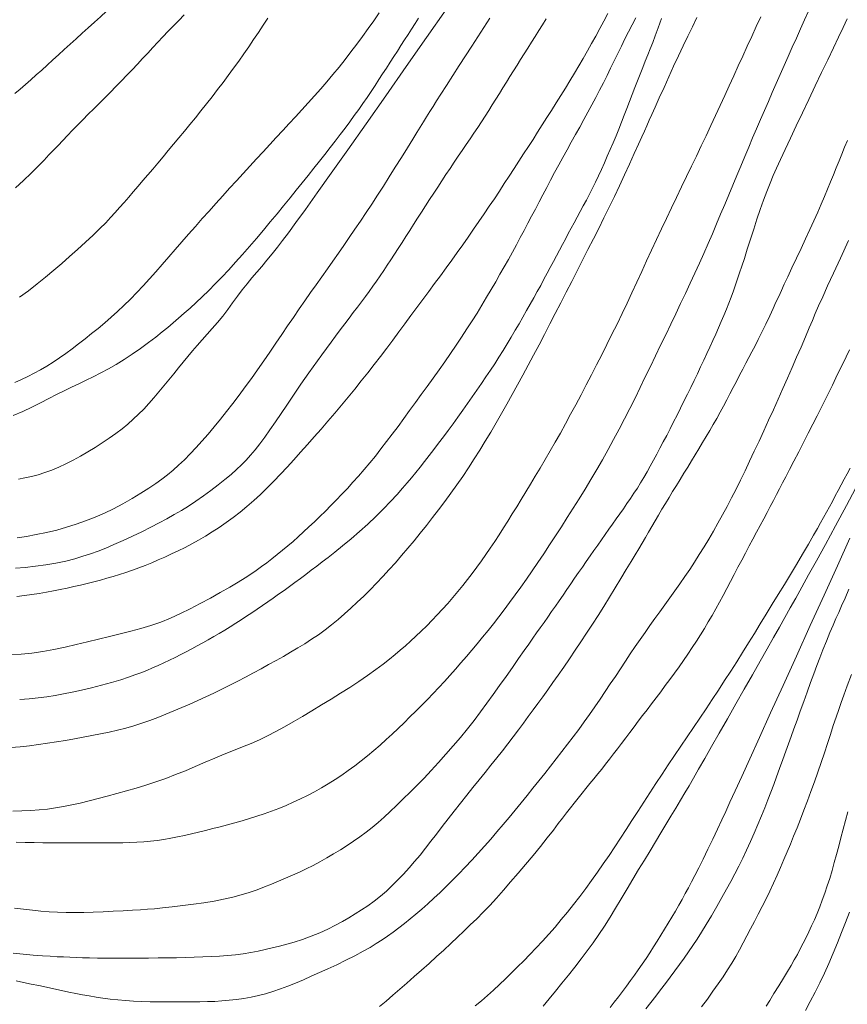
# Model space of a CAD drawing. Extents: x 283341 to 284591, y 1910345 to 1911155.
# Drawn here: x 284001 to 284036, y 1910508 to 1910549 of the extents above; entities that cross this region are included whole.
import ezdxf

# ---------------------------------------------------------------- set-up
doc = ezdxf.new("R2010")
doc.units = 0
doc.header["$MEASUREMENT"] = 0
doc.layers.add('CURVA INTERMEDIA', color=17, linetype='Continuous')
doc.layers.add('CURVA MAESTRA', color=17, linetype='Continuous')

msp = doc.modelspace()

# ---------------------------------------------------------------- linework, layer by layer
at = {"layer": 'CURVA INTERMEDIA', "color": 17, "linetype": 'Continuous', "lineweight": 9}
for points, elevation in [([(284001.067, 1910545.834), (284001.289, 1910546.019), (284001.511, 1910546.209), (284001.733, 1910546.404), (284001.958, 1910546.603), (284002.184, 1910546.807), (284002.413, 1910547.013), (284002.645, 1910547.224), (284002.881, 1910547.437), (284003.12, 1910547.655), (284003.363, 1910547.876), (284003.61, 1910548.1), (284003.86, 1910548.326), (284004.113, 1910548.554), (284004.366, 1910548.783), (284004.617, 1910549.013), (284004.863, 1910549.244), (284005.1, 1910549.478)], 118.014), ([(284011.291, 1910538.683), (284011.506, 1910538.934), (284011.725, 1910539.201), (284011.942, 1910539.473), (284012.153, 1910539.749), (284012.394, 1910540.074), (284012.701, 1910540.498), (284013.093, 1910541.042), (284013.578, 1910541.723), (284014.163, 1910542.545), (284014.844, 1910543.508), (284015.604, 1910544.585), (284016.42, 1910545.745), (284017.264, 1910546.947), (284018.108, 1910548.152), (284018.922, 1910549.318)], 113.018), ([(284001.263, 1910537.406), (284001.633, 1910537.677), (284001.993, 1910537.958), (284002.342, 1910538.242), (284002.681, 1910538.525), (284003.012, 1910538.808), (284003.339, 1910539.094), (284003.667, 1910539.387), (284003.992, 1910539.684), (284004.307, 1910539.978), (284004.593, 1910540.252), (284004.831, 1910540.488), (284005.036, 1910540.7), (284005.226, 1910540.906), (284005.41, 1910541.113), (284005.595, 1910541.326), (284005.783, 1910541.545), (284005.975, 1910541.769), (284006.17, 1910541.998), (284006.37, 1910542.231), (284006.574, 1910542.469), (284006.781, 1910542.711), (284006.992, 1910542.96), (284007.206, 1910543.213), (284007.423, 1910543.471), (284007.641, 1910543.734), (284007.863, 1910544.001), (284008.087, 1910544.274), (284008.314, 1910544.552), (284008.544, 1910544.835), (284008.775, 1910545.122), (284009.006, 1910545.411), (284009.235, 1910545.703), (284009.462, 1910545.995), (284009.686, 1910546.289), (284009.905, 1910546.583), (284010.122, 1910546.879), (284010.335, 1910547.175), (284010.545, 1910547.471), (284010.75, 1910547.769), (284010.953, 1910548.067), (284011.151, 1910548.364), (284011.346, 1910548.659), (284011.539, 1910548.953)], 116.029), ([(284026.768, 1910548.972), (284026.619, 1910548.683), (284026.469, 1910548.389), (284026.319, 1910548.093), (284026.17, 1910547.795), (284026.021, 1910547.494), (284025.873, 1910547.192), (284025.724, 1910546.888), (284025.575, 1910546.584), (284025.423, 1910546.28), (284025.268, 1910545.976), (284025.111, 1910545.672), (284024.949, 1910545.367), (284024.785, 1910545.061), (284024.616, 1910544.754), (284024.444, 1910544.445), (284024.271, 1910544.134), (284024.096, 1910543.821), (284023.922, 1910543.507), (284023.748, 1910543.192), (284023.577, 1910542.878), (284023.408, 1910542.566), (284023.243, 1910542.256), (284023.081, 1910541.95), (284022.922, 1910541.648), (284022.766, 1910541.349), (284022.611, 1910541.053), (284022.457, 1910540.758), (284022.301, 1910540.464), (284022.145, 1910540.17), (284021.986, 1910539.874), (284021.825, 1910539.576), (284021.661, 1910539.276), (284021.493, 1910538.972), (284021.322, 1910538.665), (284021.147, 1910538.355), (284020.968, 1910538.04), (284020.784, 1910537.723), (284020.594, 1910537.402), (284020.399, 1910537.078), (284020.198, 1910536.753), (284019.992, 1910536.424), (284019.778, 1910536.092), (284019.559, 1910535.758), (284019.333, 1910535.42), (284019.102, 1910535.08), (284018.865, 1910534.739), (284018.624, 1910534.397), (284018.381, 1910534.057), (284018.136, 1910533.718), (284017.891, 1910533.38), (284017.647, 1910533.046), (284017.405, 1910532.715), (284017.165, 1910532.387), (284016.927, 1910532.064), (284016.691, 1910531.746), (284016.456, 1910531.435), (284016.222, 1910531.131), (284015.989, 1910530.836), (284015.756, 1910530.55), (284015.524, 1910530.274), (284015.293, 1910530.007), (284015.062, 1910529.749), (284014.832, 1910529.498), (284014.603, 1910529.254), (284014.374, 1910529.016), (284014.147, 1910528.783), (284013.92, 1910528.555), (284013.693, 1910528.332), (284013.468, 1910528.115), (284013.244, 1910527.903), (284013.022, 1910527.697), (284012.802, 1910527.498), (284012.583, 1910527.305), (284012.365, 1910527.118), (284012.146, 1910526.936), (284011.928, 1910526.759), (284011.71, 1910526.588), (284011.493, 1910526.421), (284011.277, 1910526.261), (284011.062, 1910526.105), (284010.839, 1910525.951), (284010.597, 1910525.791), (284010.311, 1910525.613), (284009.964, 1910525.407), (284009.573, 1910525.183), (284009.162, 1910524.955), (284008.745, 1910524.731), (284008.331, 1910524.516), (284007.922, 1910524.315), (284007.517, 1910524.131), (284007.111, 1910523.966), (284006.703, 1910523.823)], 109.049), ([(284006.99, 1910547.96), (284007.202, 1910548.186), (284007.416, 1910548.412), (284007.634, 1910548.637), (284007.854, 1910548.862), (284008.077, 1910549.088)], 117.01), ([(284020.725, 1910548.948), (284020.483, 1910548.57), (284020.236, 1910548.185), (284019.983, 1910547.794), (284019.726, 1910547.395), (284019.463, 1910546.989), (284019.197, 1910546.576), (284018.933, 1910546.166), (284018.701, 1910545.804), (284018.525, 1910545.529), (284018.383, 1910545.305), (284018.248, 1910545.089), (284018.112, 1910544.874), (284017.978, 1910544.659), (284017.844, 1910544.444), (284017.706, 1910544.222), (284017.537, 1910543.949), (284017.317, 1910543.592), (284017.068, 1910543.188), (284016.816, 1910542.784)], 112.014), ([(284017.772, 1910548.949), (284017.631, 1910548.726), (284017.489, 1910548.503)], 114.022), ([(284031.941, 1910549.014), (284031.753, 1910548.604), (284031.565, 1910548.196), (284031.378, 1910547.788), (284031.192, 1910547.381), (284031.006, 1910546.975), (284030.82, 1910546.567), (284030.633, 1910546.159), (284030.445, 1910545.749), (284030.255, 1910545.337), (284030.062, 1910544.924), (284029.868, 1910544.508), (284029.671, 1910544.091), (284029.472, 1910543.67), (284029.272, 1910543.248), (284029.07, 1910542.823), (284028.867, 1910542.397), (284028.662, 1910541.968), (284028.456, 1910541.537), (284028.25, 1910541.104), (284028.042, 1910540.669), (284027.834, 1910540.232), (284027.627, 1910539.793), (284027.42, 1910539.353), (284027.215, 1910538.912), (284027.011, 1910538.471), (284026.809, 1910538.031), (284026.606, 1910537.594), (284026.403, 1910537.159), (284026.198, 1910536.727), (284025.991, 1910536.298), (284025.781, 1910535.873), (284025.569, 1910535.449), (284025.356, 1910535.028), (284025.143, 1910534.608), (284024.929, 1910534.19), (284024.714, 1910533.775), (284024.5, 1910533.365), (284024.286, 1910532.96), (284024.071, 1910532.561), (284023.857, 1910532.169), (284023.644, 1910531.786), (284023.431, 1910531.41), (284023.22, 1910531.044), (284023.011, 1910530.688), (284022.806, 1910530.34), (284022.606, 1910530.003), (284022.409, 1910529.674), (284022.216, 1910529.354), (284022.026, 1910529.042), (284021.838, 1910528.737), (284021.652, 1910528.439), (284021.469, 1910528.147), (284021.287, 1910527.86), (284021.107, 1910527.578), (284020.927, 1910527.301), (284020.747, 1910527.028), (284020.565, 1910526.76), (284020.379, 1910526.495), (284020.191, 1910526.234), (284019.998, 1910525.978), (284019.802, 1910525.724), (284019.603, 1910525.473), (284019.401, 1910525.226), (284019.194, 1910524.982), (284018.985, 1910524.74), (284018.771, 1910524.502), (284018.554, 1910524.268), (284018.334, 1910524.038), (284018.113, 1910523.814), (284017.89, 1910523.595)], 106.013), ([(284029.294, 1910548.982), (284029.108, 1910548.601), (284028.917, 1910548.21), (284028.724, 1910547.806), (284028.528, 1910547.392), (284028.331, 1910546.967), (284028.133, 1910546.532), (284027.934, 1910546.09), (284027.737, 1910545.651), (284027.563, 1910545.265), (284027.432, 1910544.972), (284027.325, 1910544.734), (284027.222, 1910544.505), (284027.12, 1910544.277), (284027.013, 1910544.039), (284026.881, 1910543.745), (284026.705, 1910543.358), (284026.504, 1910542.916), (284026.297, 1910542.467), (284026.089, 1910542.021), (284025.879, 1910541.578), (284025.666, 1910541.136), (284025.45, 1910540.696), (284025.232, 1910540.256), (284025.011, 1910539.816), (284024.788, 1910539.377), (284024.564, 1910538.936), (284024.339, 1910538.496), (284024.113, 1910538.055), (284023.887, 1910537.613), (284023.662, 1910537.173), (284023.436, 1910536.735), (284023.211, 1910536.299), (284022.986, 1910535.866), (284022.761, 1910535.438), (284022.538, 1910535.015), (284022.315, 1910534.597), (284022.094, 1910534.185), (284021.873, 1910533.778), (284021.652, 1910533.377), (284021.431, 1910532.981), (284021.21, 1910532.591), (284020.988, 1910532.207), (284020.765, 1910531.827), (284020.54, 1910531.452), (284020.312, 1910531.081), (284020.08, 1910530.714), (284019.845, 1910530.352), (284019.605, 1910529.995), (284019.36, 1910529.642), (284019.113, 1910529.295), (284018.862, 1910528.953), (284018.609, 1910528.616), (284018.355, 1910528.286)], 107.017), ([(284035.512, 1910548.923), (284035.345, 1910548.57), (284035.156, 1910548.172), (284034.943, 1910547.726), (284034.709, 1910547.235), (284034.456, 1910546.707), (284034.192, 1910546.155), (284033.923, 1910545.592), (284033.657, 1910545.033), (284033.401, 1910544.492), (284033.161, 1910543.983), (284032.945, 1910543.519), (284032.756, 1910543.108), (284032.594, 1910542.751), (284032.455, 1910542.438), (284032.325, 1910542.129), (284032.187, 1910541.787), (284032.047, 1910541.417), (284031.912, 1910541.035), (284031.779, 1910540.639), (284031.645, 1910540.228), (284031.511, 1910539.807), (284031.379, 1910539.393), (284031.258, 1910539.014), (284031.155, 1910538.695), (284031.063, 1910538.419), (284030.977, 1910538.163), (284030.89, 1910537.914), (284030.802, 1910537.665), (284030.71, 1910537.415), (284030.615, 1910537.163), (284030.515, 1910536.909), (284030.412, 1910536.653), (284030.304, 1910536.396), (284030.192, 1910536.136), (284030.076, 1910535.874), (284029.956, 1910535.61), (284029.833, 1910535.342), (284029.707, 1910535.072), (284029.578, 1910534.798), (284029.446, 1910534.522), (284029.313, 1910534.243), (284029.177, 1910533.961), (284029.04, 1910533.676), (284028.9, 1910533.389), (284028.759, 1910533.102), (284028.616, 1910532.815), (284028.472, 1910532.529), (284028.328, 1910532.245), (284028.185, 1910531.966), (284028.044, 1910531.691), (284027.904, 1910531.422), (284027.767, 1910531.161), (284027.631, 1910530.906), (284027.498, 1910530.658), (284027.365, 1910530.416), (284027.234, 1910530.182), (284027.102, 1910529.953), (284026.967, 1910529.73), (284026.83, 1910529.511), (284026.689, 1910529.294), (284026.545, 1910529.08), (284026.398, 1910528.868), (284026.251, 1910528.656), (284026.103, 1910528.444), (284025.955, 1910528.233), (284025.806, 1910528.02), (284025.655, 1910527.807), (284025.503, 1910527.592), (284025.348, 1910527.374), (284025.191, 1910527.153), (284025.033, 1910526.93), (284024.874, 1910526.703), (284024.714, 1910526.474), (284024.554, 1910526.242), (284024.394, 1910526.01), (284024.235, 1910525.777), (284024.076, 1910525.543), (284023.917, 1910525.311), (284023.758, 1910525.08), (284023.599, 1910524.85), (284023.439, 1910524.622), (284023.281, 1910524.396), (284023.124, 1910524.172), (284022.968, 1910523.951), (284022.815, 1910523.733), (284022.663, 1910523.517), (284022.508, 1910523.295), (284022.341, 1910523.057), (284022.148, 1910522.782), (284021.917, 1910522.454), (284021.662, 1910522.09), (284021.398, 1910521.715), (284021.132, 1910521.34), (284020.869, 1910520.972), (284020.607, 1910520.61), (284020.344, 1910520.253), (284020.076, 1910519.899), (284019.797, 1910519.547), (284019.507, 1910519.194), (284019.207, 1910518.842), (284018.903, 1910518.494)], 104.005), ([(284023.054, 1910548.928), (284022.9, 1910548.681), (284022.748, 1910548.437), (284022.597, 1910548.195), (284022.446, 1910547.955), (284022.296, 1910547.718), (284022.147, 1910547.482), (284021.998, 1910547.248), (284021.851, 1910547.013), (284021.704, 1910546.778), (284021.558, 1910546.542), (284021.413, 1910546.306), (284021.268, 1910546.069), (284021.122, 1910545.832), (284020.975, 1910545.596), (284020.828, 1910545.361)], 111.01), ([(284027.835, 1910548.942), (284027.691, 1910548.551), (284027.571, 1910548.226), (284027.465, 1910547.947), (284027.364, 1910547.687), (284027.263, 1910547.432), (284027.16, 1910547.173), (284027.054, 1910546.908), (284026.947, 1910546.637), (284026.839, 1910546.359), (284026.73, 1910546.078), (284026.621, 1910545.793), (284026.511, 1910545.508), (284026.4, 1910545.222), (284026.289, 1910544.936), (284026.176, 1910544.649), (284026.062, 1910544.364), (284025.947, 1910544.079), (284025.829, 1910543.796), (284025.71, 1910543.515), (284025.588, 1910543.237), (284025.465, 1910542.962), (284025.34, 1910542.692), (284025.216, 1910542.427), (284025.092, 1910542.167), (284024.968, 1910541.913), (284024.844, 1910541.664), (284024.72, 1910541.42), (284024.595, 1910541.182), (284024.47, 1910540.948), (284024.345, 1910540.718), (284024.221, 1910540.491), (284024.097, 1910540.265), (284023.973, 1910540.039), (284023.851, 1910539.812)], 108.021), ([(284017.489, 1910548.503), (284017.345, 1910548.278), (284017.199, 1910548.052), (284017.05, 1910547.824), (284016.9, 1910547.594), (284016.749, 1910547.362), (284016.598, 1910547.128), (284016.445, 1910546.891), (284016.292, 1910546.653), (284016.136, 1910546.411), (284015.978, 1910546.168), (284015.816, 1910545.922), (284015.649, 1910545.675), (284015.477, 1910545.425), (284015.3, 1910545.173), (284015.117, 1910544.919), (284014.929, 1910544.662), (284014.734, 1910544.402), (284014.534, 1910544.138), (284014.328, 1910543.87), (284014.116, 1910543.597), (284013.898, 1910543.318), (284013.675, 1910543.034), (284013.445, 1910542.744), (284013.209, 1910542.448), (284012.967, 1910542.145), (284012.718, 1910541.835), (284012.461, 1910541.518), (284012.195, 1910541.192), (284011.923, 1910540.86), (284011.643, 1910540.523), (284011.359, 1910540.182), (284011.071, 1910539.842), (284010.782, 1910539.505), (284010.494, 1910539.175), (284010.207, 1910538.853), (284009.922, 1910538.542), (284009.641, 1910538.242), (284009.364, 1910537.956), (284009.093, 1910537.685), (284008.828, 1910537.428), (284008.571, 1910537.185), (284008.322, 1910536.957), (284008.083, 1910536.742), (284007.851, 1910536.539), (284007.627, 1910536.346), (284007.407, 1910536.16), (284007.172, 1910535.968), (284006.905, 1910535.758), (284006.605, 1910535.53), (284006.275, 1910535.288), (284005.934, 1910535.049), (284005.596, 1910534.827), (284005.267, 1910534.625), (284004.944, 1910534.441), (284004.628, 1910534.272), (284004.32, 1910534.116), (284004.018, 1910533.968), (284003.719, 1910533.825), (284003.42, 1910533.681), (284003.116, 1910533.533), (284002.803, 1910533.376), (284002.478, 1910533.209), (284002.137, 1910533.034), (284001.777, 1910532.855), (284001.399, 1910532.677), (284001.008, 1910532.506)], 114.022), ([(284001.105, 1910541.927), (284001.431, 1910542.233), (284001.753, 1910542.546), (284002.043, 1910542.835), (284002.283, 1910543.079), (284002.486, 1910543.292), (284002.675, 1910543.493), (284002.862, 1910543.691), (284003.052, 1910543.893), (284003.249, 1910544.1), (284003.454, 1910544.313), (284003.667, 1910544.53), (284003.887, 1910544.751), (284004.113, 1910544.975), (284004.343, 1910545.202), (284004.573, 1910545.432), (284004.803, 1910545.663), (284005.032, 1910545.895), (284005.258, 1910546.127), (284005.483, 1910546.359), (284005.705, 1910546.589), (284005.925, 1910546.819), (284006.143, 1910547.049), (284006.357, 1910547.278), (284006.569, 1910547.506), (284006.78, 1910547.733), (284006.99, 1910547.96)], 117.01), ([(284020.828, 1910545.361), (284020.679, 1910545.128), (284020.529, 1910544.896), (284020.377, 1910544.664), (284020.224, 1910544.432), (284020.069, 1910544.199), (284019.911, 1910543.964), (284019.751, 1910543.726), (284019.587, 1910543.484), (284019.421, 1910543.239), (284019.252, 1910542.991), (284019.082, 1910542.739), (284018.912, 1910542.484), (284018.742, 1910542.226), (284018.572, 1910541.967), (284018.403, 1910541.707), (284018.235, 1910541.447), (284018.067, 1910541.188), (284017.9, 1910540.93), (284017.735, 1910540.673), (284017.572, 1910540.418), (284017.411, 1910540.166), (284017.252, 1910539.916), (284017.095, 1910539.67), (284016.94, 1910539.428), (284016.787, 1910539.191), (284016.635, 1910538.959), (284016.485, 1910538.732), (284016.336, 1910538.51), (284016.187, 1910538.291), (284016.038, 1910538.075), (284015.887, 1910537.862), (284015.734, 1910537.649), (284015.577, 1910537.435), (284015.416, 1910537.219), (284015.25, 1910536.999), (284015.078, 1910536.773), (284014.902, 1910536.54), (284014.72, 1910536.3), (284014.535, 1910536.053), (284014.346, 1910535.801), (284014.156, 1910535.544), (284013.965, 1910535.286), (284013.776, 1910535.028), (284013.59, 1910534.773), (284013.41, 1910534.524), (284013.235, 1910534.281), (284013.068, 1910534.043), (284012.905, 1910533.808), (284012.734, 1910533.555), (284012.542, 1910533.268), (284012.328, 1910532.946), (284012.095, 1910532.599), (284011.857, 1910532.25), (284011.63, 1910531.921), (284011.415, 1910531.62), (284011.212, 1910531.346), (284011.018, 1910531.098), (284010.829, 1910530.873), (284010.64, 1910530.665), (284010.448, 1910530.467), (284010.243, 1910530.273), (284010.018, 1910530.074), (284009.767, 1910529.864), (284009.486, 1910529.641), (284009.185, 1910529.412), (284008.874, 1910529.184), (284008.563, 1910528.967), (284008.26, 1910528.767), (284007.963, 1910528.583), (284007.668, 1910528.411), (284007.366, 1910528.243), (284007.047, 1910528.07), (284006.703, 1910527.89), (284006.331, 1910527.703), (284005.941, 1910527.515), (284005.549, 1910527.335), (284005.175, 1910527.172), (284004.833, 1910527.029), (284004.516, 1910526.905), (284004.209, 1910526.793), (284003.892, 1910526.688), (284003.549, 1910526.586), (284003.176, 1910526.49), (284002.775, 1910526.403), (284002.356, 1910526.33), (284001.928, 1910526.272), (284001.506, 1910526.229), (284001.103, 1910526.199)], 111.01), ([(284035.521, 1910543.889), (284035.408, 1910543.609), (284035.293, 1910543.328), (284035.178, 1910543.044), (284035.062, 1910542.758), (284034.945, 1910542.47), (284034.826, 1910542.18), (284034.703, 1910541.883), (284034.575, 1910541.577), (284034.439, 1910541.258), (284034.293, 1910540.923), (284034.137, 1910540.573), (284033.969, 1910540.209), (284033.791, 1910539.827), (284033.604, 1910539.429), (284033.412, 1910539.022), (284033.224, 1910538.62), (284033.054, 1910538.254), (284032.911, 1910537.947), (284032.79, 1910537.683), (284032.678, 1910537.44), (284032.567, 1910537.196), (284032.447, 1910536.935), (284032.309, 1910536.637), (284032.148, 1910536.297), (284031.983, 1910535.957), (284031.834, 1910535.66), (284031.7, 1910535.398), (284031.572, 1910535.153), (284031.447, 1910534.914), (284031.319, 1910534.672), (284031.19, 1910534.426), (284031.06, 1910534.176), (284030.929, 1910533.923), (284030.796, 1910533.669), (284030.663, 1910533.413), (284030.529, 1910533.157), (284030.394, 1910532.901), (284030.256, 1910532.647), (284030.115, 1910532.394), (284029.972, 1910532.143), (284029.826, 1910531.892), (284029.677, 1910531.642), (284029.527, 1910531.391), (284029.376, 1910531.138), (284029.224, 1910530.885), (284029.07, 1910530.631), (284028.915, 1910530.376), (284028.758, 1910530.123), (284028.602, 1910529.871)], 103.001), ([(284016.816, 1910542.784), (284016.568, 1910542.388), (284016.323, 1910542.003), (284016.081, 1910541.628), (284015.841, 1910541.262), (284015.605, 1910540.906), (284015.371, 1910540.558), (284015.14, 1910540.217), (284014.912, 1910539.882), (284014.685, 1910539.551), (284014.459, 1910539.224), (284014.232, 1910538.9), (284014.003, 1910538.576), (284013.773, 1910538.252), (284013.54, 1910537.925), (284013.306, 1910537.595), (284013.071, 1910537.261), (284012.835, 1910536.92), (284012.599, 1910536.573), (284012.36, 1910536.22), (284012.118, 1910535.862), (284011.872, 1910535.499), (284011.623, 1910535.134), (284011.371, 1910534.77), (284011.117, 1910534.407), (284010.862, 1910534.049), (284010.605, 1910533.696), (284010.349, 1910533.35), (284010.091, 1910533.01), (284009.833, 1910532.679), (284009.576, 1910532.357), (284009.32, 1910532.045), (284009.067, 1910531.744), (284008.816, 1910531.457), (284008.57, 1910531.184), (284008.326, 1910530.926), (284008.086, 1910530.684), (284007.85, 1910530.458), (284007.617, 1910530.249), (284007.388, 1910530.056), (284007.158, 1910529.875), (284006.908, 1910529.694), (284006.62, 1910529.501), (284006.292, 1910529.294), (284005.927, 1910529.075), (284005.545, 1910528.858), (284005.161, 1910528.656), (284004.776, 1910528.47), (284004.39, 1910528.302), (284004.001, 1910528.149), (284003.608, 1910528.011), (284003.21, 1910527.886), (284002.804, 1910527.773), (284002.387, 1910527.673), (284001.962, 1910527.584), (284001.551, 1910527.511), (284001.175, 1910527.453)], 112.014), ([(284023.851, 1910539.812), (284023.728, 1910539.584), (284023.605, 1910539.354), (284023.482, 1910539.12), (284023.357, 1910538.883), (284023.229, 1910538.642), (284023.1, 1910538.398), (284022.967, 1910538.149), (284022.831, 1910537.897), (284022.691, 1910537.642), (284022.546, 1910537.383), (284022.399, 1910537.121), (284022.247, 1910536.854), (284022.093, 1910536.585), (284021.935, 1910536.312), (284021.775, 1910536.037), (284021.611, 1910535.76), (284021.444, 1910535.483), (284021.275, 1910535.207), (284021.102, 1910534.931), (284020.927, 1910534.656), (284020.748, 1910534.382), (284020.566, 1910534.109), (284020.382, 1910533.836), (284020.193, 1910533.562), (284020.001, 1910533.285), (284019.805, 1910533.007), (284019.607, 1910532.727), (284019.406, 1910532.447), (284019.205, 1910532.169), (284019.004, 1910531.895), (284018.803, 1910531.626), (284018.605, 1910531.363), (284018.409, 1910531.106), (284018.217, 1910530.856), (284018.029, 1910530.614), (284017.846, 1910530.38), (284017.666, 1910530.156), (284017.489, 1910529.939), (284017.309, 1910529.724), (284017.116, 1910529.501), (284016.892, 1910529.25), (284016.623, 1910528.96), (284016.321, 1910528.647), (284016.003, 1910528.331), (284015.672, 1910528.019), (284015.331, 1910527.712), (284014.982, 1910527.411), (284014.634, 1910527.122), (284014.31, 1910526.861), (284014.034, 1910526.641), (284013.79, 1910526.452), (284013.562, 1910526.276), (284013.339, 1910526.106), (284013.115, 1910525.937), (284012.89, 1910525.768), (284012.664, 1910525.601), (284012.438, 1910525.436), (284012.212, 1910525.274), (284011.987, 1910525.114), (284011.763, 1910524.957), (284011.54, 1910524.802), (284011.319, 1910524.65), (284011.099, 1910524.5), (284010.879, 1910524.352), (284010.658, 1910524.205), (284010.435, 1910524.059), (284010.211, 1910523.915), (284009.986, 1910523.772), (284009.76, 1910523.633), (284009.533, 1910523.497), (284009.306, 1910523.364), (284009.078, 1910523.233), (284008.851, 1910523.105), (284008.623, 1910522.98), (284008.395, 1910522.857), (284008.167, 1910522.736), (284007.937, 1910522.617), (284007.706, 1910522.501), (284007.474, 1910522.388), (284007.24, 1910522.278), (284007.005, 1910522.17), (284006.769, 1910522.066), (284006.532, 1910521.966), (284006.292, 1910521.87), (284006.042, 1910521.776), (284005.771, 1910521.681), (284005.454, 1910521.58)], 108.021), ([(284035.573, 1910539.748), (284035.235, 1910539.028), (284034.946, 1910538.404), (284034.702, 1910537.873), (284034.5, 1910537.425), (284034.332, 1910537.049), (284034.193, 1910536.731), (284034.071, 1910536.448), (284033.941, 1910536.142), (284033.781, 1910535.765), (284033.602, 1910535.346), (284033.419, 1910534.921), (284033.234, 1910534.494), (284033.044, 1910534.063), (284032.852, 1910533.627), (284032.656, 1910533.189), (284032.459, 1910532.75), (284032.26, 1910532.313), (284032.062, 1910531.879), (284031.865, 1910531.452), (284031.67, 1910531.034), (284031.477, 1910530.626), (284031.288, 1910530.228), (284031.1, 1910529.842), (284030.913, 1910529.467), (284030.727, 1910529.103), (284030.54, 1910528.747), (284030.353, 1910528.4), (284030.165, 1910528.06), (284029.976, 1910527.726), (284029.784, 1910527.398), (284029.591, 1910527.075), (284029.394, 1910526.758), (284029.196, 1910526.448), (284028.996, 1910526.144), (284028.793, 1910525.845), (284028.588, 1910525.549), (284028.382, 1910525.257), (284028.176, 1910524.968), (284027.97, 1910524.68), (284027.764, 1910524.394), (284027.558, 1910524.109), (284027.353, 1910523.823), (284027.149, 1910523.535), (284026.945, 1910523.244), (284026.741, 1910522.948), (284026.538, 1910522.647), (284026.333, 1910522.341), (284026.127, 1910522.032), (284025.92, 1910521.719), (284025.711, 1910521.403), (284025.5, 1910521.087), (284025.286, 1910520.771), (284025.07, 1910520.457), (284024.851, 1910520.145), (284024.629, 1910519.835), (284024.403, 1910519.526), (284024.176, 1910519.219), (284023.945, 1910518.912), (284023.712, 1910518.607), (284023.475, 1910518.302), (284023.237, 1910517.998), (284022.996, 1910517.694), (284022.754, 1910517.392), (284022.51, 1910517.089), (284022.266, 1910516.788), (284022.02, 1910516.487)], 102.021), ([(284001.219, 1910529.876), (284001.492, 1910529.927), (284001.765, 1910529.989), (284002.039, 1910530.062), (284002.317, 1910530.15), (284002.6, 1910530.254), (284002.889, 1910530.374), (284003.183, 1910530.512), (284003.482, 1910530.664), (284003.785, 1910530.83), (284004.09, 1910531.008), (284004.394, 1910531.193), (284004.692, 1910531.384), (284004.979, 1910531.576), (284005.251, 1910531.768), (284005.507, 1910531.96), (284005.747, 1910532.154), (284005.975, 1910532.354), (284006.193, 1910532.562), (284006.406, 1910532.779), (284006.617, 1910533.007), (284006.826, 1910533.245), (284007.034, 1910533.49), (284007.242, 1910533.74), (284007.446, 1910533.99), (284007.646, 1910534.238), (284007.841, 1910534.481), (284008.033, 1910534.719), (284008.224, 1910534.953), (284008.417, 1910535.183), (284008.616, 1910535.412), (284008.82, 1910535.64), (284009.03, 1910535.872), (284009.244, 1910536.112), (284009.46, 1910536.363), (284009.673, 1910536.626), (284009.882, 1910536.898), (284010.085, 1910537.173), (284010.284, 1910537.446), (284010.481, 1910537.709), (284010.679, 1910537.961), (284010.879, 1910538.204), (284011.083, 1910538.442), (284011.291, 1910538.683)], 113.018), ([(284035.61, 1910535.235), (284035.469, 1910534.943), (284035.328, 1910534.655)], 101.017), ([(284035.328, 1910534.655), (284035.187, 1910534.367), (284035.046, 1910534.074), (284034.901, 1910533.774), (284034.752, 1910533.469), (284034.597, 1910533.157), (284034.435, 1910532.835), (284034.265, 1910532.5), (284034.087, 1910532.149), (284033.9, 1910531.78), (284033.706, 1910531.396), (284033.507, 1910531.006), (284033.31, 1910530.623), (284033.129, 1910530.274), (284032.975, 1910529.979), (284032.84, 1910529.722), (284032.713, 1910529.48), (284032.588, 1910529.241), (284032.461, 1910528.998), (284032.331, 1910528.748), (284032.197, 1910528.492), (284032.058, 1910528.23), (284031.914, 1910527.96), (284031.765, 1910527.684), (284031.613, 1910527.402), (284031.459, 1910527.114), (284031.303, 1910526.821), (284031.148, 1910526.526), (284030.994, 1910526.23), (284030.84, 1910525.935), (284030.687, 1910525.643), (284030.534, 1910525.355), (284030.383, 1910525.071), (284030.231, 1910524.791), (284030.078, 1910524.514), (284029.924, 1910524.241), (284029.767, 1910523.971), (284029.607, 1910523.703), (284029.442, 1910523.437), (284029.272, 1910523.171), (284029.098, 1910522.907), (284028.92, 1910522.643), (284028.739, 1910522.38), (284028.555, 1910522.117), (284028.368, 1910521.856), (284028.179, 1910521.595), (284027.988, 1910521.336), (284027.796, 1910521.081), (284027.605, 1910520.829), (284027.416, 1910520.581), (284027.23, 1910520.337), (284027.047, 1910520.097), (284026.868, 1910519.862), (284026.692, 1910519.629), (284026.518, 1910519.398), (284026.348, 1910519.171), (284026.179, 1910518.947), (284026.012, 1910518.726), (284025.847, 1910518.509), (284025.682, 1910518.296), (284025.519, 1910518.087), (284025.356, 1910517.882), (284025.194, 1910517.68), (284025.031, 1910517.481), (284024.868, 1910517.282), (284024.705, 1910517.083), (284024.543, 1910516.882), (284024.381, 1910516.68), (284024.221, 1910516.477), (284024.061, 1910516.273), (284023.901, 1910516.068), (284023.737, 1910515.855), (284023.56, 1910515.626), (284023.354, 1910515.358), (284023.102, 1910515.038), (284022.817, 1910514.681), (284022.514, 1910514.311), (284022.203, 1910513.938), (284021.893, 1910513.57), (284021.588, 1910513.213), (284021.291, 1910512.871), (284021.002, 1910512.546), (284020.722, 1910512.242), (284020.448, 1910511.957), (284020.182, 1910511.689), (284019.918, 1910511.433), (284019.654, 1910511.182), (284019.386, 1910510.928), (284019.108, 1910510.666), (284018.819, 1910510.396), (284018.519, 1910510.121), (284018.212, 1910509.843), (284017.901, 1910509.567), (284017.593, 1910509.295), (284017.291, 1910509.029), (284016.996, 1910508.77), (284016.71, 1910508.521), (284016.433, 1910508.283), (284016.166, 1910508.06)], 101.017), ([(284028.602, 1910529.871), (284028.445, 1910529.62), (284028.291, 1910529.371), (284028.14, 1910529.123), (284027.992, 1910528.878), (284027.848, 1910528.634), (284027.707, 1910528.394), (284027.568, 1910528.155), (284027.431, 1910527.92), (284027.296, 1910527.688), (284027.162, 1910527.458), (284027.029, 1910527.231), (284026.891, 1910526.999), (284026.744, 1910526.752), (284026.573, 1910526.469), (284026.37, 1910526.134), (284026.145, 1910525.763), (284025.913, 1910525.38), (284025.678, 1910524.995), (284025.443, 1910524.614), (284025.207, 1910524.239), (284024.969, 1910523.872), (284024.731, 1910523.511), (284024.494, 1910523.152), (284024.257, 1910522.797), (284024.02, 1910522.446), (284023.787, 1910522.104), (284023.558, 1910521.773), (284023.337, 1910521.458), (284023.126, 1910521.161), (284022.921, 1910520.877), (284022.719, 1910520.601), (284022.52, 1910520.328), (284022.319, 1910520.056), (284022.116, 1910519.781), (284021.909, 1910519.502), (284021.695, 1910519.219), (284021.475, 1910518.931), (284021.248, 1910518.64), (284021.014, 1910518.346), (284020.774, 1910518.048), (284020.53, 1910517.745), (284020.281, 1910517.436), (284020.028, 1910517.12), (284019.772, 1910516.799), (284019.514, 1910516.473), (284019.256, 1910516.146), (284019.003, 1910515.821), (284018.756, 1910515.502), (284018.518, 1910515.193), (284018.287, 1910514.894), (284018.062, 1910514.605), (284017.838, 1910514.325), (284017.613, 1910514.053), (284017.386, 1910513.791), (284017.157, 1910513.538), (284016.925, 1910513.294), (284016.69, 1910513.059), (284016.448, 1910512.834), (284016.198, 1910512.62), (284015.94, 1910512.419), (284015.678, 1910512.23), (284015.415, 1910512.053), (284015.154, 1910511.887), (284014.892, 1910511.728), (284014.626, 1910511.575), (284014.342, 1910511.421), (284014.028, 1910511.264), (284013.686, 1910511.11), (284013.327, 1910510.964), (284012.971, 1910510.834), (284012.637, 1910510.725), (284012.322, 1910510.634), (284012.021, 1910510.555), (284011.726, 1910510.482), (284011.433, 1910510.413), (284011.138, 1910510.349), (284010.837, 1910510.29), (284010.527, 1910510.239), (284010.206, 1910510.198), (284009.877, 1910510.166), (284009.54, 1910510.141), (284009.197, 1910510.123), (284008.848, 1910510.108), (284008.494, 1910510.095), (284008.132, 1910510.084), (284007.764, 1910510.075), (284007.387, 1910510.069), (284007.001, 1910510.066), (284006.605, 1910510.063), (284006.193, 1910510.061), (284005.764, 1910510.06), (284005.325, 1910510.059)], 103.001), ([(284035.979, 1910529.721), (284035.489, 1910528.794), (284035.031, 1910527.943), (284034.614, 1910527.178), (284034.242, 1910526.503), (284033.918, 1910525.918), (284033.636, 1910525.41)], 99.009), ([(284018.355, 1910528.286), (284018.101, 1910527.961), (284017.846, 1910527.642), (284017.59, 1910527.328), (284017.333, 1910527.021), (284017.076, 1910526.719), (284016.817, 1910526.423), (284016.558, 1910526.134), (284016.297, 1910525.85), (284016.035, 1910525.574), (284015.771, 1910525.304), (284015.507, 1910525.041), (284015.242, 1910524.786), (284014.976, 1910524.54), (284014.711, 1910524.302), (284014.445, 1910524.073), (284014.178, 1910523.853), (284013.907, 1910523.644), (284013.632, 1910523.443), (284013.352, 1910523.253), (284013.067, 1910523.07), (284012.777, 1910522.893), (284012.482, 1910522.719), (284012.184, 1910522.547), (284011.881, 1910522.375), (284011.574, 1910522.203), (284011.262, 1910522.031), (284010.945, 1910521.858), (284010.623, 1910521.686), (284010.297, 1910521.517), (284009.968, 1910521.351), (284009.636, 1910521.189), (284009.303, 1910521.03), (284008.97, 1910520.876), (284008.638, 1910520.724), (284008.307, 1910520.575), (284007.978, 1910520.43), (284007.65, 1910520.288), (284007.322, 1910520.152), (284006.994, 1910520.021), (284006.665, 1910519.898), (284006.334, 1910519.783), (284005.999, 1910519.677), (284005.661, 1910519.581), (284005.319, 1910519.493), (284004.971, 1910519.412), (284004.619, 1910519.336), (284004.261, 1910519.265), (284003.9, 1910519.197), (284003.536, 1910519.131), (284003.169, 1910519.068), (284002.801, 1910519.007), (284002.43, 1910518.95), (284002.056, 1910518.897), (284001.679, 1910518.849), (284001.296, 1910518.808), (284000.909, 1910518.772)], 107.017), ([(284035.628, 1910527.434), (284035.11, 1910526.295), (284034.555, 1910525.077), (284033.983, 1910523.817), (284033.411, 1910522.557), (284032.857, 1910521.34), (284032.341, 1910520.204), (284031.878, 1910519.184), (284031.48, 1910518.308), (284031.147, 1910517.575), (284030.877, 1910516.98), (284030.662, 1910516.508), (284030.49, 1910516.132), (284030.33, 1910515.783), (284030.15, 1910515.399), (284029.953, 1910514.984), (284029.749, 1910514.562), (284029.551, 1910514.157), (284029.37, 1910513.796), (284029.211, 1910513.482), (284029.073, 1910513.215), (284028.944, 1910512.971), (284028.815, 1910512.732), (284028.682, 1910512.49), (284028.545, 1910512.247), (284028.404, 1910512.002), (284028.259, 1910511.754), (284028.111, 1910511.506), (284027.96, 1910511.258), (284027.807, 1910511.011), (284027.653, 1910510.765), (284027.5, 1910510.522), (284027.345, 1910510.282), (284027.189, 1910510.044), (284027.03, 1910509.811), (284026.87, 1910509.58), (284026.707, 1910509.353), (284026.543, 1910509.128), (284026.377, 1910508.905), (284026.212, 1910508.682), (284026.045, 1910508.459), (284025.877, 1910508.236), (284025.706, 1910508.013)], 98.005), ([(284033.636, 1910525.41), (284033.384, 1910524.961), (284033.154, 1910524.55), (284032.932, 1910524.155), (284032.707, 1910523.755), (284032.467, 1910523.33), (284032.204, 1910522.864), (284031.911, 1910522.348), (284031.593, 1910521.786), (284031.255, 1910521.191), (284030.908, 1910520.579), (284030.559, 1910519.967), (284030.221, 1910519.374), (284029.904, 1910518.818), (284029.616, 1910518.315), (284029.365, 1910517.878), (284029.151, 1910517.507), (284028.969, 1910517.192), (284028.796, 1910516.898), (284028.613, 1910516.589), (284028.419, 1910516.265), (284028.22, 1910515.934), (284028.014, 1910515.593), (284027.801, 1910515.238), (284027.581, 1910514.872), (284027.354, 1910514.498), (284027.122, 1910514.115), (284026.884, 1910513.724), (284026.642, 1910513.325), (284026.402, 1910512.921), (284026.165, 1910512.52), (284025.932, 1910512.128), (284025.702, 1910511.749), (284025.471, 1910511.387), (284025.238, 1910511.039), (284024.999, 1910510.699), (284024.753, 1910510.362), (284024.5, 1910510.026), (284024.24, 1910509.69), (284023.977, 1910509.355), (284023.712, 1910509.022), (284023.448, 1910508.696), (284023.186, 1910508.379), (284022.928, 1910508.074)], 99.009), ([(284035.585, 1910525.322), (284035.424, 1910524.957), (284035.282, 1910524.637), (284035.16, 1910524.362), (284035.047, 1910524.106), (284034.93, 1910523.84), (284034.8, 1910523.535), (284034.654, 1910523.179), (284034.509, 1910522.817), (284034.382, 1910522.491), (284034.262, 1910522.174), (284034.135, 1910521.83), (284033.999, 1910521.459), (284033.857, 1910521.07), (284033.714, 1910520.674), (284033.572, 1910520.281), (284033.436, 1910519.902), (284033.309, 1910519.547), (284033.193, 1910519.224), (284033.088, 1910518.931), (284032.978, 1910518.626), (284032.85, 1910518.275), (284032.717, 1910517.91), (284032.593, 1910517.568), (284032.474, 1910517.245), (284032.356, 1910516.929), (284032.235, 1910516.611), (284032.106, 1910516.282), (284031.968, 1910515.942), (284031.82, 1910515.592), (284031.666, 1910515.235), (284031.508, 1910514.879), (284031.348, 1910514.529), (284031.188, 1910514.192), (284031.028, 1910513.866), (284030.866, 1910513.551), (284030.699, 1910513.236), (284030.521, 1910512.911), (284030.327, 1910512.564), (284030.114, 1910512.192), (284029.894, 1910511.815), (284029.681, 1910511.458), (284029.483, 1910511.135), (284029.301, 1910510.85), (284029.126, 1910510.585), (284028.947, 1910510.324), (284028.763, 1910510.062), (284028.575, 1910509.8), (284028.383, 1910509.537)], 97.001), ([(284006.703, 1910523.823), (284006.289, 1910523.697), (284005.867, 1910523.584), (284005.435, 1910523.477), (284004.99, 1910523.369), (284004.536, 1910523.26), (284004.075, 1910523.147), (284003.612, 1910523.035), (284003.15, 1910522.927), (284002.688, 1910522.827), (284002.227, 1910522.743), (284001.77, 1910522.677), (284001.329, 1910522.631), (284000.93, 1910522.603)], 109.049), ([(284017.89, 1910523.595), (284017.669, 1910523.384), (284017.449, 1910523.18), (284017.233, 1910522.986), (284017.02, 1910522.8), (284016.805, 1910522.617), (284016.578, 1910522.432), (284016.318, 1910522.228), (284016.01, 1910521.997), (284015.666, 1910521.751), (284015.305, 1910521.504), (284014.932, 1910521.259), (284014.55, 1910521.018), (284014.159, 1910520.778), (284013.761, 1910520.537), (284013.364, 1910520.297), (284012.972, 1910520.062), (284012.593, 1910519.837), (284012.228, 1910519.628), (284011.876, 1910519.435), (284011.532, 1910519.259), (284011.191, 1910519.098), (284010.845, 1910518.947), (284010.489, 1910518.801), (284010.118, 1910518.653), (284009.735, 1910518.499), (284009.342, 1910518.335), (284008.943, 1910518.163), (284008.54, 1910517.988), (284008.135, 1910517.816), (284007.726, 1910517.651), (284007.315, 1910517.496), (284006.905, 1910517.353), (284006.497, 1910517.221), (284006.09, 1910517.097), (284005.687, 1910516.98), (284005.29, 1910516.868), (284004.899, 1910516.761), (284004.516, 1910516.659), (284004.144, 1910516.563), (284003.782, 1910516.476), (284003.431, 1910516.399), (284003.088, 1910516.331), (284002.752, 1910516.274), (284002.418, 1910516.226), (284002.08, 1910516.19), (284001.731, 1910516.164), (284001.368, 1910516.148), (284000.991, 1910516.139)], 106.013), ([(284005.454, 1910521.58), (284005.075, 1910521.467), (284004.66, 1910521.352), (284004.24, 1910521.246), (284003.833, 1910521.151), (284003.449, 1910521.069), (284003.085, 1910520.997), (284002.737, 1910520.933), (284002.393, 1910520.877), (284002.04, 1910520.829), (284001.67, 1910520.791), (284001.273, 1910520.763)], 108.021), ([(284035.689, 1910521.79), (284035.515, 1910521.322), (284035.377, 1910520.947), (284035.266, 1910520.642), (284035.164, 1910520.353), (284035.054, 1910520.03), (284034.938, 1910519.68), (284034.821, 1910519.316), (284034.7, 1910518.942), (284034.573, 1910518.556), (284034.44, 1910518.161), (284034.301, 1910517.76), (284034.159, 1910517.357), (284034.014, 1910516.956), (284033.869, 1910516.562), (284033.723, 1910516.18), (284033.578, 1910515.81), (284033.437, 1910515.455), (284033.298, 1910515.113), (284033.162, 1910514.782), (284033.028, 1910514.457), (284032.893, 1910514.136), (284032.757, 1910513.814), (284032.616, 1910513.49), (284032.47, 1910513.163), (284032.316, 1910512.836), (284032.156, 1910512.511), (284031.994, 1910512.192), (284031.831, 1910511.88), (284031.672, 1910511.574), (284031.516, 1910511.274), (284031.362, 1910510.978), (284031.21, 1910510.687), (284031.056, 1910510.402)], 96.021), ([(284018.903, 1910518.494), (284018.601, 1910518.154), (284018.301, 1910517.826), (284018.006, 1910517.512), (284017.714, 1910517.211), (284017.426, 1910516.922), (284017.143, 1910516.645), (284016.869, 1910516.38), (284016.603, 1910516.127), (284016.348, 1910515.891), (284016.1, 1910515.669), (284015.855, 1910515.463), (284015.607, 1910515.268), (284015.353, 1910515.081), (284015.091, 1910514.899), (284014.82, 1910514.721), (284014.543, 1910514.547), (284014.262, 1910514.376), (284013.979, 1910514.21), (284013.697, 1910514.051), (284013.414, 1910513.899), (284013.131, 1910513.757), (284012.846, 1910513.622), (284012.561, 1910513.492), (284012.275, 1910513.366), (284011.987, 1910513.243), (284011.696, 1910513.121), (284011.399, 1910513.003), (284011.093, 1910512.887), (284010.774, 1910512.776), (284010.44, 1910512.673), (284010.087, 1910512.579), (284009.712, 1910512.495), (284009.316, 1910512.421), (284008.899, 1910512.353), (284008.463, 1910512.291), (284008.02, 1910512.234), (284007.585, 1910512.182), (284007.189, 1910512.139), (284006.856, 1910512.106), (284006.562, 1910512.081), (284006.27, 1910512.061), (284005.944, 1910512.041), (284005.561, 1910512.02), (284005.145, 1910511.998), (284004.725, 1910511.98), (284004.315, 1910511.964), (284003.924, 1910511.954), (284003.55, 1910511.95), (284003.192, 1910511.953), (284002.843, 1910511.962), (284002.497, 1910511.98), (284002.151, 1910512.006), (284001.798, 1910512.041), (284001.435, 1910512.082), (284001.059, 1910512.13)], 104.005), ([(284022.02, 1910516.487), (284021.773, 1910516.186), (284021.524, 1910515.885), (284021.272, 1910515.584), (284021.018, 1910515.283), (284020.761, 1910514.984), (284020.501, 1910514.689), (284020.239, 1910514.396), (284019.976, 1910514.109), (284019.712, 1910513.827), (284019.449, 1910513.552), (284019.186, 1910513.284), (284018.926, 1910513.025), (284018.668, 1910512.776), (284018.413, 1910512.536), (284018.162, 1910512.308), (284017.915, 1910512.089), (284017.671, 1910511.881), (284017.431, 1910511.682), (284017.193, 1910511.492), (284016.958, 1910511.31), (284016.725, 1910511.137), (284016.495, 1910510.972), (284016.265, 1910510.815), (284016.029, 1910510.661), (284015.776, 1910510.506), (284015.486, 1910510.341), (284015.144, 1910510.158), (284014.772, 1910509.97), (284014.396, 1910509.789), (284014.03, 1910509.619), (284013.679, 1910509.459), (284013.34, 1910509.308), (284013.012, 1910509.164), (284012.69, 1910509.028), (284012.372, 1910508.9), (284012.06, 1910508.784), (284011.754, 1910508.68), (284011.451, 1910508.589), (284011.149, 1910508.511), (284010.847, 1910508.445), (284010.545, 1910508.391), (284010.243, 1910508.348), (284009.942, 1910508.314), (284009.642, 1910508.29), (284009.341, 1910508.272), (284009.038, 1910508.261), (284008.728, 1910508.254), (284008.406, 1910508.25), (284008.071, 1910508.248), (284007.725, 1910508.248), (284007.372, 1910508.248), (284007.019, 1910508.251), (284006.669, 1910508.258), (284006.326, 1910508.268)], 102.021), ([(284035.605, 1910511.96), (284035.447, 1910511.537), (284035.283, 1910511.114), (284035.113, 1910510.688)], 94.036), ([(284035.113, 1910510.688), (284034.936, 1910510.263), (284034.754, 1910509.844), (284034.568, 1910509.434), (284034.378, 1910509.035), (284034.185, 1910508.645), (284033.987, 1910508.263), (284033.783, 1910507.886)], 94.036), ([(284005.325, 1910510.059), (284004.89, 1910510.061), (284004.493, 1910510.064), (284004.159, 1910510.07), (284003.871, 1910510.077), (284003.605, 1910510.086), (284003.347, 1910510.096), (284003.09, 1910510.107), (284002.825, 1910510.12), (284002.54, 1910510.135), (284002.213, 1910510.155), (284001.829, 1910510.183), (284001.416, 1910510.219), (284001.004, 1910510.262)], 103.001), ([(284031.056, 1910510.402), (284030.9, 1910510.123), (284030.736, 1910509.849), (284030.563, 1910509.572), (284030.377, 1910509.288), (284030.176, 1910508.993), (284029.959, 1910508.686), (284029.728, 1910508.368), (284029.482, 1910508.041)], 96.021), ([(284028.383, 1910509.537), (284028.188, 1910509.273), (284027.991, 1910509.01), (284027.791, 1910508.747), (284027.59, 1910508.484), (284027.388, 1910508.222), (284027.184, 1910507.96)], 97.001), ([(284006.326, 1910508.268), (284005.988, 1910508.282), (284005.656, 1910508.303), (284005.332, 1910508.33), (284005.019, 1910508.364), (284004.719, 1910508.403), (284004.431, 1910508.446), (284004.151, 1910508.493), (284003.873, 1910508.544), (284003.591, 1910508.599), (284003.301, 1910508.658), (284003.001, 1910508.721), (284002.693, 1910508.787), (284002.381, 1910508.854), (284002.067, 1910508.922), (284001.751, 1910508.988), (284001.436, 1910509.052), (284001.121, 1910509.114)], 102.021)]:
    msp.add_lwpolyline(points, dxfattribs=dict(at, elevation=elevation))
at = {"layer": 'CURVA MAESTRA', "color": 17, "linetype": 'Continuous', "lineweight": 13}
for points, elevation in [([(284033.926, 1910549.271), (284033.753, 1910548.888), (284033.581, 1910548.506), (284033.409, 1910548.126), (284033.238, 1910547.748), (284033.07, 1910547.373), (284032.903, 1910546.999), (284032.738, 1910546.626), (284032.575, 1910546.254), (284032.412, 1910545.882), (284032.25, 1910545.51), (284032.088, 1910545.135), (284031.926, 1910544.758), (284031.763, 1910544.38), (284031.601, 1910543.998), (284031.438, 1910543.614), (284031.275, 1910543.227), (284031.11, 1910542.836), (284030.945, 1910542.443), (284030.779, 1910542.047), (284030.612, 1910541.648), (284030.444, 1910541.246), (284030.276, 1910540.842), (284030.106, 1910540.437), (284029.933, 1910540.031), (284029.758, 1910539.624), (284029.579, 1910539.217), (284029.396, 1910538.809), (284029.209, 1910538.398), (284029.017, 1910537.984), (284028.822, 1910537.566), (284028.622, 1910537.144), (284028.419, 1910536.718), (284028.213, 1910536.287), (284028.004, 1910535.854), (284027.794, 1910535.419), (284027.583, 1910534.982), (284027.371, 1910534.544), (284027.16, 1910534.106), (284026.948, 1910533.67), (284026.734, 1910533.234), (284026.517, 1910532.801), (284026.298, 1910532.371), (284026.074, 1910531.944), (284025.848, 1910531.52), (284025.618, 1910531.1), (284025.385, 1910530.684), (284025.149, 1910530.273), (284024.91, 1910529.867), (284024.668, 1910529.466), (284024.424, 1910529.07), (284024.179, 1910528.68), (284023.933, 1910528.294), (284023.687, 1910527.912), (284023.441, 1910527.534), (284023.197, 1910527.161), (284022.954, 1910526.794), (284022.713, 1910526.434), (284022.474, 1910526.083), (284022.237, 1910525.741), (284022.003, 1910525.409), (284021.771, 1910525.088), (284021.543, 1910524.776), (284021.318, 1910524.474)], 105.009), ([(284016.146, 1910549.175), (284015.92, 1910548.847), (284015.691, 1910548.519), (284015.457, 1910548.195), (284015.22, 1910547.873), (284014.979, 1910547.555), (284014.735, 1910547.241), (284014.488, 1910546.931), (284014.237, 1910546.626), (284013.984, 1910546.325), (284013.729, 1910546.028), (284013.471, 1910545.736), (284013.212, 1910545.446), (284012.951, 1910545.159), (284012.689, 1910544.874), (284012.425, 1910544.589), (284012.16, 1910544.302), (284011.892, 1910544.014), (284011.622, 1910543.723), (284011.351, 1910543.429), (284011.076, 1910543.132), (284010.8, 1910542.831), (284010.521, 1910542.527), (284010.24, 1910542.221), (284009.958, 1910541.913), (284009.675, 1910541.602), (284009.391, 1910541.289)], 115.026), ([(284025.608, 1910549.14), (284025.443, 1910548.83), (284025.277, 1910548.522), (284025.109, 1910548.215), (284024.938, 1910547.907), (284024.765, 1910547.6), (284024.588, 1910547.291), (284024.408, 1910546.982), (284024.225, 1910546.673), (284024.039, 1910546.363)], 110.006), ([(284024.039, 1910546.363), (284023.851, 1910546.055), (284023.661, 1910545.748), (284023.47, 1910545.443), (284023.279, 1910545.139), (284023.088, 1910544.838), (284022.896, 1910544.537), (284022.704, 1910544.238), (284022.513, 1910543.939), (284022.32, 1910543.638), (284022.126, 1910543.337), (284021.929, 1910543.033), (284021.73, 1910542.727), (284021.529, 1910542.42), (284021.326, 1910542.11), (284021.121, 1910541.798), (284020.913, 1910541.484), (284020.704, 1910541.169), (284020.491, 1910540.852), (284020.275, 1910540.534), (284020.056, 1910540.216), (284019.833, 1910539.896), (284019.607, 1910539.576), (284019.38, 1910539.256), (284019.149, 1910538.937), (284018.916, 1910538.617), (284018.68, 1910538.295), (284018.442, 1910537.971), (284018.2, 1910537.644), (284017.956, 1910537.314), (284017.71, 1910536.981), (284017.463, 1910536.646), (284017.215, 1910536.309), (284016.967, 1910535.971), (284016.716, 1910535.633), (284016.462, 1910535.294), (284016.204, 1910534.955), (284015.942, 1910534.617), (284015.677, 1910534.279), (284015.409, 1910533.942), (284015.137, 1910533.606), (284014.863, 1910533.271), (284014.586, 1910532.938), (284014.307, 1910532.607), (284014.025, 1910532.278), (284013.742, 1910531.951), (284013.459, 1910531.627), (284013.177, 1910531.307), (284012.897, 1910530.991), (284012.619, 1910530.681), (284012.344, 1910530.377), (284012.069, 1910530.081), (284011.794, 1910529.794), (284011.518, 1910529.516), (284011.24, 1910529.248), (284010.96, 1910528.991), (284010.676, 1910528.746), (284010.391, 1910528.513), (284010.104, 1910528.291), (284009.817, 1910528.082), (284009.53, 1910527.885), (284009.244, 1910527.699), (284008.96, 1910527.525), (284008.677, 1910527.36), (284008.395, 1910527.204), (284008.115, 1910527.057), (284007.836, 1910526.917), (284007.559, 1910526.784), (284007.283, 1910526.657), (284007.009, 1910526.536), (284006.738, 1910526.421), (284006.468, 1910526.312), (284006.201, 1910526.209), (284005.935, 1910526.111), (284005.671, 1910526.02), (284005.408, 1910525.933), (284005.144, 1910525.852), (284004.879, 1910525.776), (284004.612, 1910525.703), (284004.343, 1910525.632), (284004.07, 1910525.564), (284003.795, 1910525.498), (284003.517, 1910525.434), (284003.237, 1910525.371), (284002.955, 1910525.311), (284002.67, 1910525.253), (284002.381, 1910525.199), (284002.085, 1910525.149), (284001.782, 1910525.103), (284001.47, 1910525.063), (284001.15, 1910525.026)], 110.006), ([(284009.391, 1910541.289), (284009.107, 1910540.974), (284008.824, 1910540.657), (284008.542, 1910540.339), (284008.262, 1910540.02), (284007.984, 1910539.702), (284007.71, 1910539.385), (284007.439, 1910539.072), (284007.171, 1910538.763), (284006.905, 1910538.46), (284006.641, 1910538.163), (284006.378, 1910537.876), (284006.115, 1910537.597), (284005.852, 1910537.328), (284005.589, 1910537.069), (284005.325, 1910536.82), (284005.059, 1910536.579), (284004.791, 1910536.346), (284004.52, 1910536.119), (284004.249, 1910535.899), (284003.978, 1910535.685), (284003.709, 1910535.478), (284003.444, 1910535.277), (284003.181, 1910535.084), (284002.92, 1910534.899), (284002.659, 1910534.725), (284002.398, 1910534.56), (284002.137, 1910534.406), (284001.874, 1910534.261), (284001.61, 1910534.126), (284001.344, 1910534), (284001.078, 1910533.883)], 115.026), ([(284035.639, 1910530.337), (284035.515, 1910530.104), (284035.391, 1910529.872), (284035.268, 1910529.642), (284035.144, 1910529.413), (284035.021, 1910529.185), (284034.898, 1910528.959), (284034.776, 1910528.734), (284034.653, 1910528.511), (284034.53, 1910528.289), (284034.407, 1910528.068), (284034.279, 1910527.839), (284034.119, 1910527.558), (284033.908, 1910527.189), (284033.664, 1910526.769), (284033.414, 1910526.346), (284033.163, 1910525.927), (284032.912, 1910525.514), (284032.661, 1910525.104), (284032.411, 1910524.699), (284032.164, 1910524.296), (284031.918, 1910523.896)], 100.013), ([(284021.318, 1910524.474), (284021.095, 1910524.181), (284020.873, 1910523.895), (284020.651, 1910523.615), (284020.429, 1910523.34), (284020.207, 1910523.069), (284019.984, 1910522.801), (284019.759, 1910522.536), (284019.533, 1910522.273), (284019.306, 1910522.013), (284019.077, 1910521.757), (284018.847, 1910521.503), (284018.614, 1910521.253), (284018.379, 1910521.006), (284018.142, 1910520.761), (284017.903, 1910520.518), (284017.662, 1910520.277), (284017.419, 1910520.038), (284017.176, 1910519.8), (284016.931, 1910519.565), (284016.684, 1910519.331), (284016.435, 1910519.1), (284016.183, 1910518.874), (284015.928, 1910518.651), (284015.669, 1910518.434), (284015.407, 1910518.222), (284015.14, 1910518.017), (284014.871, 1910517.819), (284014.598, 1910517.628), (284014.321, 1910517.446), (284014.041, 1910517.271), (284013.757, 1910517.104), (284013.47, 1910516.946), (284013.179, 1910516.794), (284012.887, 1910516.65), (284012.592, 1910516.512), (284012.295, 1910516.381), (284011.995, 1910516.257), (284011.694, 1910516.141), (284011.39, 1910516.032), (284011.085, 1910515.931), (284010.78, 1910515.835), (284010.474, 1910515.746), (284010.169, 1910515.66), (284009.865, 1910515.578), (284009.563, 1910515.499), (284009.262, 1910515.421), (284008.964, 1910515.345), (284008.668, 1910515.272), (284008.376, 1910515.201), (284008.088, 1910515.134), (284007.803, 1910515.073), (284007.522, 1910515.019), (284007.243, 1910514.971), (284006.965, 1910514.931), (284006.686, 1910514.898), (284006.405, 1910514.873), (284006.122, 1910514.854), (284005.836, 1910514.84), (284005.547, 1910514.831), (284005.251, 1910514.826), (284004.949, 1910514.824), (284004.637, 1910514.824), (284004.317, 1910514.825), (284003.987, 1910514.827), (284003.649, 1910514.829), (284003.304, 1910514.831), (284002.952, 1910514.833), (284002.595, 1910514.835), (284002.234, 1910514.837), (284001.869, 1910514.841), (284001.501, 1910514.847), (284001.13, 1910514.855)], 105.009), ([(284031.918, 1910523.896), (284031.674, 1910523.498), (284031.431, 1910523.103), (284031.187, 1910522.709), (284030.941, 1910522.318), (284030.692, 1910521.929), (284030.441, 1910521.541), (284030.188, 1910521.154), (284029.932, 1910520.768), (284029.674, 1910520.381), (284029.415, 1910519.995), (284029.154, 1910519.609), (284028.893, 1910519.222), (284028.632, 1910518.835), (284028.371, 1910518.447), (284028.111, 1910518.059), (284027.852, 1910517.67), (284027.595, 1910517.282), (284027.342, 1910516.896), (284027.093, 1910516.512), (284026.848, 1910516.132), (284026.608, 1910515.756), (284026.37, 1910515.385), (284026.134, 1910515.02), (284025.897, 1910514.659), (284025.659, 1910514.304), (284025.42, 1910513.955), (284025.18, 1910513.61), (284024.938, 1910513.27), (284024.693, 1910512.935), (284024.445, 1910512.605), (284024.195, 1910512.281), (284023.941, 1910511.963), (284023.684, 1910511.652), (284023.425, 1910511.347), (284023.165, 1910511.051), (284022.905, 1910510.762), (284022.645, 1910510.483), (284022.387, 1910510.212), (284022.13, 1910509.949), (284021.876, 1910509.694), (284021.624, 1910509.447), (284021.373, 1910509.206), (284021.124, 1910508.971), (284020.876, 1910508.741), (284020.627, 1910508.516), (284020.375, 1910508.296), (284020.12, 1910508.08)], 100.013), ([(284035.535, 1910516.116), (284035.439, 1910515.755), (284035.346, 1910515.396), (284035.254, 1910515.042), (284035.163, 1910514.693), (284035.072, 1910514.349), (284034.98, 1910514.011), (284034.886, 1910513.681), (284034.789, 1910513.359), (284034.69, 1910513.048), (284034.587, 1910512.747), (284034.483, 1910512.457), (284034.375, 1910512.179), (284034.266, 1910511.91), (284034.154, 1910511.65), (284034.04, 1910511.397), (284033.925, 1910511.151), (284033.809, 1910510.91), (284033.691, 1910510.673), (284033.571, 1910510.441), (284033.45, 1910510.212), (284033.325, 1910509.986), (284033.192, 1910509.754), (284033.046, 1910509.506), (284032.877, 1910509.226), (284032.681, 1910508.908), (284032.484, 1910508.59), (284032.311, 1910508.313), (284032.157, 1910508.07)], 95.017)]:
    msp.add_lwpolyline(points, dxfattribs=dict(at, elevation=elevation))

doc.saveas('drawing.dxf')
